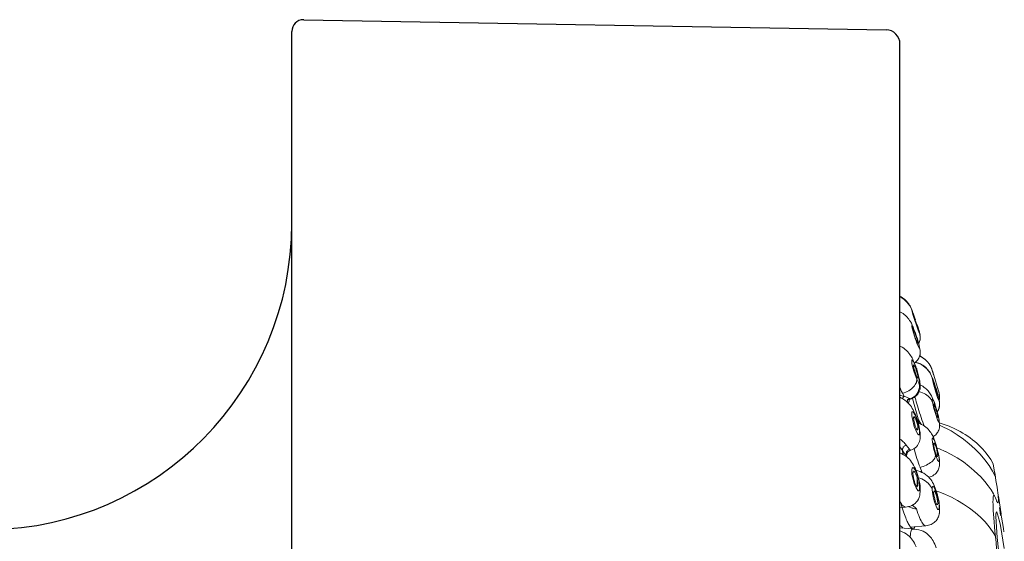
# Model space of a CAD drawing. Units: inches. Extents: x -0.6 to 4, y -0.3 to 11.4.
# Drawn here: x 1.8 to 3.9, y 10.3 to 11.4 of the extents above; entities that cross this region are included whole.
import ezdxf

# ---------------------------------------------------------------- set-up
doc = ezdxf.new("R2010")
doc.units = ezdxf.units.IN
doc.header["$MEASUREMENT"] = 0

msp = doc.modelspace()

# ---------------------------------------------------------------- linework, layer by layer
for points in [[(2.4284, 11.4375), (3.6626, 11.416)], [(2.403, 7.8212), (2.403, 11.4125)], [(3.6921, 7.6784), (3.6921, 11.386)]]:
    msp.add_lwpolyline(points)
at = {"lineweight": 5}
for points in [[(3.7152, 10.826), (3.7143, 10.8289), (3.7135, 10.8303), (3.7126, 10.8317), (3.7117, 10.8333), (3.7107, 10.8346), (3.7096, 10.8361), (3.7084, 10.8375), (3.7072, 10.839), (3.7059, 10.8404), (3.7045, 10.8418), (3.703, 10.8432), (3.7015, 10.8446), (3.6998, 10.8459), (3.6981, 10.847), (3.6965, 10.8483), (3.6947, 10.8495), (3.6928, 10.8506), (3.6921, 10.8508)], [(3.7144, 10.8274), (3.7137, 10.8288), (3.7128, 10.8303), (3.7118, 10.8319), (3.7107, 10.8335), (3.7095, 10.835), (3.7082, 10.8367), (3.7054, 10.8398), (3.7039, 10.8413), (3.7023, 10.8426), (3.7007, 10.844), (3.6989, 10.8455), (3.6971, 10.8468), (3.6952, 10.8479), (3.6932, 10.8492), (3.6921, 10.8498)], [(3.72, 10.7854), (3.719, 10.7875), (3.7181, 10.7895), (3.7172, 10.7915), (3.7163, 10.7934), (3.7152, 10.7955), (3.7141, 10.7974), (3.7126, 10.7997), (3.7112, 10.8019), (3.7095, 10.8039), (3.7077, 10.8061), (3.7056, 10.8082), (3.7035, 10.8102), (3.7013, 10.8121), (3.6987, 10.8139), (3.6961, 10.8158), (3.6932, 10.8174), (3.6921, 10.818)], [(3.7159, 10.8246), (3.7149, 10.8276)], [(3.7163, 10.8235), (3.7154, 10.8264)], [(3.7179, 10.8196), (3.7172, 10.8222), (3.7164, 10.8244), (3.7159, 10.8253)], [(3.7176, 10.8206), (3.7171, 10.8216), (3.7167, 10.8225), (3.7163, 10.8235)], [(3.7232, 10.8054), (3.7171, 10.821)], [(3.7178, 10.8179), (3.72, 10.8103)], [(3.719, 10.8177), (3.7186, 10.8189), (3.7181, 10.82)], [(3.72, 10.8149), (3.719, 10.8177)], [(3.7197, 10.8134), (3.7266, 10.7946)], [(3.721, 10.8084), (3.7197, 10.8134)], [(3.7237, 10.8046), (3.72, 10.8149)], [(3.72, 10.8103), (3.7246, 10.7974)], [(3.7217, 10.8054), (3.7254, 10.7942)], [(3.7251, 10.8008), (3.7237, 10.8046)], [(3.7265, 10.7915), (3.7246, 10.7974)], [(3.7265, 10.7915), (3.7286, 10.7852)], [(3.7299, 10.7863), (3.7266, 10.7946)], [(3.7286, 10.7861), (3.7273, 10.7897)], [(3.7174, 10.7858), (3.7174, 10.789)], [(3.7205, 10.7734), (3.7174, 10.7858)], [(3.7178, 10.7887), (3.7225, 10.7783)], [(3.7199, 10.7815), (3.7197, 10.7808)], [(3.7197, 10.7808), (3.7216, 10.7727)], [(3.7239, 10.773), (3.7199, 10.7815)], [(3.7218, 10.7806), (3.72, 10.7854)], [(3.7251, 10.7591), (3.7205, 10.7734)], [(3.7216, 10.7727), (3.7232, 10.7669)], [(3.7247, 10.7728), (3.7218, 10.7806)], [(3.7279, 10.7614), (3.7239, 10.773)], [(3.7244, 10.7734), (3.7292, 10.7593)], [(3.7266, 10.7676), (3.7247, 10.7728)], [(3.7286, 10.7887), (3.7303, 10.7826)], [(3.7286, 10.7852), (3.7292, 10.7834)], [(3.7303, 10.7823), (3.729, 10.7855)], [(3.7292, 10.7834), (3.7301, 10.781)], [(3.7314, 10.7816), (3.7299, 10.7863)], [(3.7301, 10.781), (3.7308, 10.7789)], [(3.7308, 10.7789), (3.7336, 10.772)], [(3.7316, 10.7805), (3.7309, 10.7824)], [(3.7326, 10.7771), (3.7313, 10.7809)], [(3.7331, 10.775), (3.7322, 10.7785)], [(3.7332, 10.7755), (3.7326, 10.7771)], [(3.7338, 10.7726), (3.7331, 10.775)], [(3.7351, 10.7641), (3.7332, 10.7755)], [(3.7338, 10.7719), (3.7335, 10.7737)], [(3.734, 10.7718), (3.7338, 10.7727)], [(3.7338, 10.7719), (3.7346, 10.7692)], [(3.7346, 10.7689), (3.7344, 10.77), (3.734, 10.7718)], [(3.7232, 10.7669), (3.7259, 10.7588)], [(3.7261, 10.7562), (3.7251, 10.7591)], [(3.7259, 10.7588), (3.7279, 10.7536)], [(3.7271, 10.7536), (3.7261, 10.7562)], [(3.7282, 10.7626), (3.7266, 10.7676)], [(3.728, 10.7511), (3.7271, 10.7536)], [(3.7286, 10.7593), (3.7279, 10.7614)], [(3.7279, 10.7536), (3.7286, 10.7521)], [(3.7306, 10.745), (3.728, 10.7511)], [(3.729, 10.7602), (3.7282, 10.7626)], [(3.7286, 10.7529), (3.7286, 10.7593)], [(3.729, 10.7573), (3.7286, 10.7585)], [(3.7286, 10.7529), (3.7301, 10.7503)], [(3.7297, 10.7579), (3.729, 10.7602)], [(3.7295, 10.755), (3.729, 10.7573)], [(3.7292, 10.7593), (3.7308, 10.754)], [(3.7303, 10.7508), (3.7295, 10.755)], [(3.731, 10.7533), (3.7305, 10.7555)], [(3.7308, 10.754), (3.7322, 10.7492)], [(3.7331, 10.7536), (3.732, 10.7511), (3.7318, 10.7508)], [(3.7318, 10.7508), (3.7327, 10.7525)], [(3.7322, 10.7492), (3.7326, 10.7472)], [(3.7331, 10.7455), (3.7322, 10.7492)], [(3.7327, 10.7525), (3.7344, 10.7571)], [(3.7349, 10.7665), (3.7351, 10.7637), (3.735, 10.761), (3.7346, 10.7585), (3.734, 10.7561)], [(3.7344, 10.7571), (3.7347, 10.7588), (3.7351, 10.762), (3.7351, 10.7649), (3.735, 10.7665), (3.7348, 10.7677)], [(3.7231, 10.7085), (3.7218, 10.7115), (3.7204, 10.7144), (3.7192, 10.7172), (3.7177, 10.7199), (3.7163, 10.7225), (3.7147, 10.725), (3.7129, 10.7276), (3.711, 10.7303), (3.7087, 10.7329), (3.7061, 10.7355), (3.7034, 10.7382), (3.7001, 10.7405), (3.6967, 10.7427), (3.6928, 10.7448), (3.6921, 10.7451)], [(3.7247, 10.7111), (3.7256, 10.7117), (3.7275, 10.7135), (3.7292, 10.7154), (3.7307, 10.7175), (3.732, 10.7197), (3.733, 10.7219), (3.7338, 10.724), (3.7344, 10.7262), (3.7348, 10.7283), (3.735, 10.7301), (3.7351, 10.7319), (3.7351, 10.7336), (3.735, 10.7353), (3.735, 10.7354)], [(3.7333, 10.74), (3.7306, 10.745)], [(3.7326, 10.7472), (3.7338, 10.7414)], [(3.735, 10.7354), (3.7331, 10.7455)], [(3.7338, 10.7414), (3.7335, 10.7398)], [(3.7338, 10.7414), (3.735, 10.7354)], [(3.7349, 10.7235), (3.7351, 10.7272)], [(3.7351, 10.7272), (3.735, 10.7299)], [(3.717, 10.7133), (3.7171, 10.7143), (3.7172, 10.7151), (3.7176, 10.7155), (3.7179, 10.7157), (3.7184, 10.7154), (3.719, 10.7147), (3.7197, 10.7139), (3.7205, 10.7124), (3.7214, 10.7108), (3.7223, 10.7089), (3.7233, 10.7065)], [(3.7174, 10.7094), (3.717, 10.7133)], [(3.7176, 10.7078), (3.7174, 10.7094)], [(3.7202, 10.6968), (3.7176, 10.7078)], [(3.7226, 10.7096), (3.7247, 10.7111)], [(3.7244, 10.7051), (3.7231, 10.7085)], [(3.7233, 10.7065), (3.7244, 10.7042)], [(3.7239, 10.7104), (3.7257, 10.7101)], [(3.7294, 10.7097), (3.7247, 10.7111)], [(3.7257, 10.7101), (3.7301, 10.7087), (3.7342, 10.7071), (3.7383, 10.705), (3.7421, 10.7025), (3.7457, 10.6997), (3.7491, 10.6965), (3.7521, 10.6931), (3.7547, 10.6896), (3.7571, 10.6857), (3.759, 10.6816), (3.7605, 10.6775)], [(3.7571, 10.6865), (3.7559, 10.6886), (3.7545, 10.6908), (3.7529, 10.6929), (3.7512, 10.695), (3.7493, 10.697), (3.7474, 10.699), (3.7453, 10.7008), (3.7431, 10.7026), (3.7407, 10.7044), (3.738, 10.706), (3.7353, 10.7073), (3.7324, 10.7087), (3.7294, 10.7097)], [(3.7591, 10.6976), (3.7589, 10.6982), (3.7587, 10.6987), (3.7584, 10.6993), (3.7582, 10.6997), (3.7579, 10.7004), (3.7576, 10.7008), (3.7575, 10.7016), (3.7571, 10.702), (3.7565, 10.7031), (3.7561, 10.7036), (3.7558, 10.7042), (3.7555, 10.7049), (3.7551, 10.7054), (3.7547, 10.706), (3.7544, 10.7065), (3.754, 10.7071), (3.7536, 10.7076), (3.7532, 10.7082), (3.7528, 10.7087), (3.7523, 10.7093), (3.7519, 10.7099), (3.7516, 10.7104), (3.751, 10.7109), (3.7505, 10.7115), (3.7501, 10.7119), (3.7496, 10.7124), (3.7491, 10.713), (3.7486, 10.7136), (3.7481, 10.714), (3.7475, 10.7147), (3.747, 10.7151), (3.7464, 10.7157), (3.7459, 10.7161), (3.7453, 10.7166), (3.7447, 10.7172), (3.7441, 10.7175), (3.7435, 10.7181), (3.7429, 10.7185), (3.7423, 10.719), (3.7416, 10.7194), (3.741, 10.72), (3.7403, 10.7204), (3.7396, 10.7208), (3.7389, 10.7212), (3.7382, 10.7217), (3.7375, 10.7221), (3.7368, 10.7225), (3.7361, 10.7229), (3.7354, 10.7233), (3.7346, 10.7236), (3.7339, 10.724), (3.7338, 10.724)], [(3.7216, 10.6917), (3.7202, 10.6968)], [(3.7206, 10.7044), (3.7211, 10.7053)], [(3.7206, 10.7039), (3.7206, 10.7044)], [(3.7211, 10.6997), (3.7206, 10.7039)], [(3.7211, 10.7053), (3.7241, 10.7007)], [(3.7216, 10.6981), (3.7211, 10.6997)], [(3.7261, 10.6832), (3.7216, 10.6981)], [(3.7241, 10.6841), (3.7216, 10.6917)], [(3.7241, 10.7007), (3.7254, 10.6974)], [(3.7244, 10.7051), (3.7265, 10.6987)], [(3.7244, 10.7042), (3.7254, 10.7016)], [(3.7254, 10.6974), (3.7267, 10.6936)], [(3.7257, 10.7016), (3.7274, 10.6959)], [(3.7267, 10.6936), (3.7286, 10.6878)], [(3.7275, 10.6965), (3.7272, 10.6972)], [(3.7274, 10.6957), (3.7275, 10.6965)], [(3.7283, 10.6929), (3.7275, 10.6965)], [(3.7301, 10.6879), (3.7277, 10.6959)], [(3.7283, 10.6929), (3.7301, 10.6877)], [(3.7286, 10.6878), (3.729, 10.6858), (3.7294, 10.6841), (3.7297, 10.6825), (3.7301, 10.681), (3.7302, 10.6798), (3.7303, 10.6786), (3.7303, 10.6778), (3.7302, 10.6772), (3.7301, 10.6768), (3.7298, 10.6767)], [(3.731, 10.6849), (3.7301, 10.6879)], [(3.7635, 10.6712), (3.7571, 10.6865)], [(3.7595, 10.6967), (3.7591, 10.6976)], [(3.7607, 10.6931), (3.7595, 10.6967)], [(3.7605, 10.6939), (3.7615, 10.6904)], [(3.7633, 10.6845), (3.7607, 10.6931)], [(3.7615, 10.6904), (3.7751, 10.645)], [(3.7277, 10.6728), (3.7274, 10.6704), (3.7268, 10.668), (3.7259, 10.6657), (3.7246, 10.6633), (3.723, 10.661), (3.7211, 10.6586), (3.7189, 10.6566), (3.7165, 10.6545), (3.7137, 10.6524), (3.7107, 10.6504), (3.7077, 10.6488), (3.7042, 10.6474), (3.7009, 10.6462), (3.6975, 10.6453)], [(3.7276, 10.6751), (3.7241, 10.6841)], [(3.7279, 10.679), (3.7261, 10.6832)], [(3.7323, 10.6667), (3.7276, 10.6751)], [(3.7276, 10.675), (3.7277, 10.6728)], [(3.7298, 10.6767), (3.7279, 10.679)], [(3.7307, 10.685), (3.7338, 10.6686)], [(3.7331, 10.6765), (3.731, 10.6849)], [(3.7338, 10.6686), (3.7338, 10.6681), (3.7338, 10.6675), (3.7336, 10.667), (3.7336, 10.6668), (3.7333, 10.6665), (3.7331, 10.6664), (3.7329, 10.6664), (3.7326, 10.6665), (3.7323, 10.6667)], [(3.7323, 10.6667), (3.7329, 10.6643), (3.7332, 10.662), (3.7333, 10.6596), (3.7332, 10.6572), (3.7329, 10.655), (3.7324, 10.6528)], [(3.7341, 10.6716), (3.7331, 10.6765)], [(3.7351, 10.661), (3.7341, 10.6716)], [(3.7605, 10.6775), (3.7605, 10.6778), (3.7606, 10.6778), (3.7608, 10.6776), (3.7611, 10.6772), (3.7614, 10.6765), (3.7618, 10.6756), (3.7623, 10.6743), (3.7628, 10.6729), (3.7633, 10.6714), (3.764, 10.6695)], [(3.7605, 10.6775), (3.7633, 10.6646)], [(3.7633, 10.6646), (3.764, 10.6622)], [(3.7635, 10.6712), (3.7647, 10.6675), (3.7654, 10.6653)], [(3.764, 10.6651), (3.7636, 10.6674)], [(3.764, 10.6672), (3.7637, 10.6665)], [(3.7642, 10.6668), (3.764, 10.6672)], [(3.7655, 10.659), (3.764, 10.6651)], [(3.7678, 10.6561), (3.7642, 10.6668)], [(3.767, 10.6604), (3.7643, 10.6689)], [(3.6921, 10.6577), (3.6957, 10.6491)], [(3.6957, 10.6491), (3.6975, 10.6453)], [(3.6975, 10.6453), (3.7011, 10.6387)], [(3.7324, 10.6528), (3.7317, 10.6506), (3.7308, 10.6485), (3.7298, 10.6464), (3.7286, 10.6444), (3.7271, 10.6424), (3.7256, 10.6406), (3.7237, 10.6389), (3.7218, 10.6373)], [(3.722, 10.6362), (3.7246, 10.6381), (3.7268, 10.64), (3.729, 10.6424), (3.7306, 10.6447), (3.732, 10.6472), (3.7331, 10.6498), (3.7339, 10.6522), (3.7346, 10.6547), (3.7349, 10.6569), (3.7351, 10.6592), (3.7351, 10.6611)], [(3.7324, 10.6481), (3.7332, 10.648), (3.7366, 10.647), (3.74, 10.6459), (3.7432, 10.6445), (3.7462, 10.643), (3.7491, 10.6411), (3.7517, 10.639), (3.7541, 10.637), (3.7562, 10.6346), (3.7582, 10.632), (3.7597, 10.6293), (3.761, 10.6266)], [(3.7607, 10.6359), (3.7598, 10.638), (3.7588, 10.6399), (3.7577, 10.642), (3.7564, 10.644), (3.755, 10.646), (3.7535, 10.6481), (3.7516, 10.6501), (3.7497, 10.6522), (3.7476, 10.6544), (3.7453, 10.6561), (3.7429, 10.658), (3.7403, 10.6598), (3.7376, 10.6612), (3.7351, 10.6625)], [(3.764, 10.6622), (3.7654, 10.6572)], [(3.7654, 10.6572), (3.7683, 10.6474)], [(3.7721, 10.6389), (3.7655, 10.659)], [(3.7661, 10.663), (3.7669, 10.6607)], [(3.7679, 10.6575), (3.767, 10.6604)], [(3.7722, 10.639), (3.7678, 10.6561)], [(3.7706, 10.6481), (3.7679, 10.6575)], [(3.7683, 10.6474), (3.7719, 10.6362)], [(3.7723, 10.642), (3.7706, 10.6481)], [(3.7708, 10.647), (3.7735, 10.6373)], [(3.7719, 10.6558), (3.7722, 10.6547)], [(3.7751, 10.6446), (3.7749, 10.6455)], [(3.7762, 10.6373), (3.775, 10.6455)], [(3.7757, 10.642), (3.7751, 10.6447)], [(3.6921, 10.641), (3.7011, 10.6384)], [(3.6953, 10.6347), (3.6921, 10.6367)], [(3.7247, 10.5994), (3.7231, 10.6031), (3.7216, 10.6066), (3.7199, 10.6098), (3.7182, 10.6129), (3.7163, 10.6159), (3.7143, 10.619), (3.7118, 10.622), (3.709, 10.6247), (3.7059, 10.6277), (3.7023, 10.6305), (3.6983, 10.6331), (3.694, 10.6355), (3.6921, 10.6362)], [(3.7011, 10.6384), (3.7006, 10.6381), (3.7001, 10.6377), (3.6996, 10.6373), (3.6992, 10.6367), (3.6987, 10.6362), (3.6983, 10.6355), (3.6981, 10.6349), (3.6977, 10.6342), (3.6974, 10.6335)], [(3.7011, 10.6387), (3.7121, 10.6336)], [(3.7086, 10.6259), (3.7037, 10.6293)], [(3.7078, 10.6264), (3.7077, 10.6271), (3.7077, 10.6285), (3.7078, 10.6293), (3.7081, 10.6302), (3.7084, 10.6309), (3.7089, 10.6316), (3.7095, 10.6321), (3.71, 10.6326), (3.7106, 10.6329), (3.7113, 10.6333), (3.7121, 10.6336)], [(3.7077, 10.6264), (3.7079, 10.6259)], [(3.7115, 10.6284), (3.7113, 10.6273), (3.711, 10.6264), (3.7104, 10.6259), (3.7099, 10.6255), (3.7093, 10.6255), (3.7086, 10.6259)], [(3.7112, 10.6305), (3.7127, 10.6322)], [(3.7115, 10.6321), (3.7117, 10.6316)], [(3.7117, 10.6313), (3.7115, 10.6284)], [(3.7121, 10.6336), (3.7128, 10.6331)], [(3.7139, 10.6333), (3.7129, 10.6329)], [(3.7129, 10.6329), (3.7141, 10.6328)], [(3.7131, 10.6324), (3.7141, 10.6328)], [(3.7218, 10.6373), (3.7139, 10.6333)], [(3.7141, 10.6328), (3.7164, 10.6335)], [(3.7164, 10.6335), (3.722, 10.6362)], [(3.7187, 10.634), (3.7186, 10.6343)], [(3.7306, 10.5908), (3.7187, 10.634)], [(3.7239, 10.6376), (3.7244, 10.6353), (3.7256, 10.6311), (3.7266, 10.6269), (3.7278, 10.6226), (3.7291, 10.6181), (3.7305, 10.6135), (3.732, 10.6085), (3.7336, 10.6034), (3.7353, 10.5984), (3.7369, 10.5934), (3.7386, 10.5884), (3.7403, 10.5838), (3.7419, 10.5793), (3.7432, 10.576)], [(3.761, 10.6266), (3.7607, 10.6282), (3.7606, 10.6295), (3.7605, 10.6306), (3.7605, 10.6316), (3.7606, 10.6321), (3.7608, 10.6324), (3.7611, 10.6324), (3.7615, 10.632), (3.762, 10.6313), (3.7626, 10.6303), (3.7632, 10.6289), (3.7639, 10.6273)], [(3.765, 10.6252), (3.7607, 10.6359)], [(3.764, 10.6129), (3.761, 10.6266)], [(3.7647, 10.6253), (3.7655, 10.6231), (3.7664, 10.6206)], [(3.7675, 10.6177), (3.765, 10.6252)], [(3.7719, 10.6362), (3.7749, 10.6286)], [(3.7737, 10.6365), (3.7731, 10.6392)], [(3.7735, 10.6373), (3.7749, 10.6309)], [(3.7742, 10.6341), (3.7737, 10.6365)], [(3.7748, 10.632), (3.7742, 10.6341)], [(3.7756, 10.6281), (3.7748, 10.632)], [(3.7749, 10.6309), (3.7756, 10.6284)], [(3.7749, 10.6309), (3.7751, 10.6291)], [(3.7749, 10.6286), (3.7756, 10.6256)], [(3.7751, 10.6302), (3.7762, 10.6362)], [(3.7751, 10.6291), (3.7759, 10.6259)], [(3.7753, 10.6299), (3.7755, 10.6306)], [(3.7755, 10.6306), (3.7759, 10.6326)], [(3.7757, 10.6273), (3.7756, 10.6284)], [(3.7756, 10.6256), (3.7757, 10.6191)], [(3.7762, 10.6362), (3.7757, 10.642)], [(3.7759, 10.6261), (3.7757, 10.6273)], [(3.7759, 10.6326), (3.7762, 10.6355)], [(3.7762, 10.6213), (3.7759, 10.6261)], [(3.7759, 10.6259), (3.7762, 10.6227)], [(3.7762, 10.6355), (3.7762, 10.6373)], [(3.7762, 10.6227), (3.7762, 10.622)], [(3.7171, 10.5991), (3.7172, 10.6039)], [(3.7172, 10.6039), (3.7176, 10.6049), (3.7179, 10.6055), (3.7184, 10.6059), (3.719, 10.6058), (3.7198, 10.6053), (3.7206, 10.6045), (3.7216, 10.6034), (3.7224, 10.6017), (3.7234, 10.5998), (3.7246, 10.5978), (3.7256, 10.5952)], [(3.7636, 10.6216), (3.7636, 10.6221), (3.7637, 10.6223), (3.7639, 10.6224), (3.7641, 10.6223), (3.7644, 10.6219), (3.7648, 10.6211), (3.7652, 10.6202), (3.7657, 10.6191), (3.7662, 10.6179), (3.7668, 10.6163), (3.7673, 10.6146), (3.7679, 10.6128), (3.7691, 10.609), (3.7696, 10.607), (3.7701, 10.605), (3.7706, 10.6034), (3.771, 10.6016), (3.7714, 10.5999), (3.7717, 10.5984), (3.7719, 10.597), (3.7721, 10.5959), (3.7722, 10.595), (3.7722, 10.5942)], [(3.7648, 10.6142), (3.7636, 10.6216)], [(3.7671, 10.6021), (3.764, 10.6129)], [(3.772, 10.5934), (3.7719, 10.5934), (3.7717, 10.5935), (3.7714, 10.5941), (3.771, 10.5946), (3.7706, 10.5955), (3.7701, 10.5967), (3.7696, 10.598), (3.769, 10.5995), (3.7685, 10.6013), (3.7679, 10.603), (3.7673, 10.6048), (3.7667, 10.6068), (3.7657, 10.6106), (3.7652, 10.6124), (3.7648, 10.6142)], [(3.7717, 10.5885), (3.7671, 10.6021)], [(3.7673, 10.618), (3.7682, 10.6152)], [(3.7691, 10.6126), (3.7675, 10.6177)], [(3.7691, 10.6126), (3.7722, 10.6008)], [(3.7745, 10.6127), (3.771, 10.6059)], [(3.7711, 10.6055), (3.7715, 10.6061), (3.7727, 10.608), (3.7737, 10.6099), (3.7745, 10.6119), (3.7751, 10.6138), (3.7757, 10.6159), (3.776, 10.6177), (3.7762, 10.6195), (3.7762, 10.6213)], [(3.7713, 10.6048), (3.7751, 10.6128)], [(3.773, 10.5984), (3.7717, 10.6027)], [(3.7757, 10.6191), (3.7745, 10.6127)], [(3.7751, 10.6129), (3.7762, 10.6198)], [(3.7762, 10.6198), (3.7762, 10.622)], [(3.7174, 10.597), (3.7171, 10.5991)], [(3.7199, 10.5837), (3.7174, 10.597)], [(3.7207, 10.5807), (3.7199, 10.5837)], [(3.7206, 10.5928), (3.721, 10.5952)], [(3.7213, 10.5879), (3.7206, 10.5928)], [(3.7233, 10.5788), (3.7213, 10.5879)], [(3.7216, 10.5956), (3.7244, 10.5921)], [(3.7244, 10.5921), (3.7257, 10.5894)], [(3.7262, 10.5955), (3.7247, 10.5994)], [(3.7257, 10.5948), (3.7305, 10.581)], [(3.7257, 10.5894), (3.729, 10.5788)], [(3.7292, 10.5867), (3.7262, 10.5955)], [(3.7305, 10.5822), (3.7292, 10.5867)], [(3.7294, 10.586), (3.7295, 10.5866), (3.7298, 10.5873), (3.7301, 10.588), (3.7305, 10.5884), (3.7307, 10.5887), (3.7312, 10.5888)], [(3.7318, 10.5773), (3.7305, 10.5822)], [(3.766, 10.544), (3.7648, 10.5467), (3.7639, 10.5495), (3.7627, 10.5521), (3.7615, 10.5544), (3.7602, 10.5569), (3.7589, 10.5592), (3.7575, 10.5616), (3.7557, 10.564), (3.7539, 10.5662), (3.7518, 10.5687), (3.7495, 10.5709), (3.7469, 10.5731), (3.7441, 10.5754), (3.741, 10.5773), (3.7377, 10.5791), (3.7341, 10.5807), (3.7305, 10.5819)], [(3.7305, 10.581), (3.7318, 10.575)], [(3.7312, 10.5888), (3.7306, 10.5908)], [(3.7312, 10.5887), (3.7364, 10.5802)], [(3.7318, 10.5815), (3.7312, 10.5887)], [(3.7735, 10.5848), (3.7717, 10.5885)], [(3.7722, 10.5942), (3.772, 10.5934)], [(3.7722, 10.6008), (3.7749, 10.588)], [(3.7735, 10.5962), (3.773, 10.5984)], [(3.7739, 10.5941), (3.7735, 10.5962)], [(3.7751, 10.5856), (3.7751, 10.5848), (3.7751, 10.5841), (3.7751, 10.5837), (3.7749, 10.5834), (3.7747, 10.5834), (3.7744, 10.5836), (3.774, 10.5841), (3.7735, 10.5848)], [(3.7742, 10.5923), (3.7739, 10.5941)], [(3.7762, 10.5805), (3.7742, 10.5923)], [(3.7749, 10.588), (3.7751, 10.5856)], [(3.7762, 10.5805), (3.7751, 10.5858)], [(3.8357, 10.5537), (3.8306, 10.5573), (3.8252, 10.5605), (3.8197, 10.5637), (3.8141, 10.5669), (3.8084, 10.5698), (3.7964, 10.575), (3.7902, 10.5775), (3.7839, 10.5798), (3.7776, 10.5817), (3.776, 10.5823)], [(3.7225, 10.5748), (3.7207, 10.5807)], [(3.7256, 10.5667), (3.7225, 10.5748)], [(3.7244, 10.5754), (3.7233, 10.5788)], [(3.7294, 10.5669), (3.7293, 10.5669), (3.729, 10.5671), (3.7286, 10.5674), (3.728, 10.5681), (3.7275, 10.5687), (3.7269, 10.5697), (3.7263, 10.5709), (3.7257, 10.5723), (3.7251, 10.5737), (3.7244, 10.5754)], [(3.7294, 10.5591), (3.7256, 10.5667)], [(3.729, 10.5788), (3.7297, 10.5754)], [(3.7338, 10.56), (3.7336, 10.5587), (3.7333, 10.5577), (3.7329, 10.557), (3.7324, 10.5566), (3.7318, 10.5568), (3.7311, 10.5573), (3.7303, 10.558), (3.7294, 10.5591)], [(3.7297, 10.5754), (3.7303, 10.5698)], [(3.7303, 10.5698), (3.7299, 10.5674)], [(3.7329, 10.5728), (3.7318, 10.5773)], [(3.7318, 10.575), (3.7324, 10.5723)], [(3.7324, 10.5723), (3.7333, 10.5672)], [(3.7338, 10.5684), (3.7329, 10.5728)], [(3.7333, 10.5672), (3.7338, 10.5627)], [(3.7344, 10.5638), (3.7338, 10.5684)], [(3.7338, 10.5627), (3.7338, 10.5605)], [(3.7338, 10.5605), (3.7338, 10.56)], [(3.7338, 10.56), (3.7349, 10.5552)], [(3.7347, 10.5616), (3.7344, 10.564)], [(3.7349, 10.559), (3.7347, 10.5616)], [(3.7364, 10.5802), (3.7369, 10.5795)], [(3.7623, 10.5527), (3.764, 10.5537), (3.766, 10.5554), (3.7679, 10.557), (3.7695, 10.5589), (3.771, 10.5608), (3.7723, 10.5627), (3.7734, 10.5648), (3.7742, 10.5669), (3.7751, 10.5691), (3.7756, 10.5714), (3.776, 10.5734), (3.7762, 10.5755), (3.7762, 10.5773), (3.7762, 10.5791), (3.7762, 10.5804)], [(3.7762, 10.5773), (3.8009, 10.565)], [(3.8009, 10.565), (3.8136, 10.557), (3.8265, 10.548), (3.839, 10.538), (3.851, 10.5272), (3.8621, 10.5156)], [(3.6921, 10.5476), (3.6945, 10.5459), (3.6968, 10.5441), (3.6988, 10.5422), (3.7007, 10.5404), (3.7024, 10.5387), (3.7038, 10.5369), (3.7051, 10.5352)], [(3.7154, 10.5242), (3.7186, 10.5256), (3.7216, 10.5272), (3.7244, 10.5291), (3.7269, 10.5315), (3.7291, 10.5342), (3.7309, 10.5369), (3.7323, 10.5397), (3.7335, 10.5426), (3.7342, 10.5456), (3.7347, 10.5482), (3.735, 10.5507), (3.7351, 10.5518)], [(3.7351, 10.5516), (3.7349, 10.559)], [(3.7349, 10.5552), (3.7351, 10.5518)], [(3.7605, 10.5471), (3.7606, 10.5482)], [(3.7608, 10.5416), (3.7605, 10.5471)], [(3.7606, 10.5482), (3.7608, 10.5491), (3.7611, 10.5496), (3.7616, 10.5497), (3.7621, 10.5495), (3.7627, 10.5488)], [(3.764, 10.5257), (3.7608, 10.5416)], [(3.7627, 10.5488), (3.7641, 10.5466)], [(3.7636, 10.538), (3.7639, 10.5392)], [(3.7639, 10.5394), (3.7642, 10.5396), (3.7645, 10.5394), (3.7648, 10.5391), (3.7653, 10.5386), (3.7658, 10.5376), (3.7663, 10.5367), (3.7668, 10.5355)], [(3.7641, 10.5466), (3.7658, 10.543)], [(3.7658, 10.543), (3.7685, 10.5355)], [(3.767, 10.5412), (3.766, 10.544)], [(3.7698, 10.5326), (3.767, 10.5412)], [(3.8749, 10.5178), (3.8713, 10.522), (3.8676, 10.5264), (3.8635, 10.5305), (3.8593, 10.5347), (3.8549, 10.5389), (3.8505, 10.5426), (3.8457, 10.5465), (3.8409, 10.5503), (3.8357, 10.5537)], [(3.6973, 10.5237), (3.6921, 10.5311)], [(3.7248, 10.4848), (3.723, 10.4885), (3.7208, 10.4924), (3.7188, 10.496), (3.7167, 10.4991), (3.7146, 10.5021), (3.7122, 10.5049), (3.7096, 10.5075), (3.7067, 10.5101), (3.7035, 10.5125), (3.6999, 10.5147), (3.6961, 10.5167), (3.6921, 10.5184)], [(3.6973, 10.5237), (3.6973, 10.5249), (3.6974, 10.526), (3.6976, 10.527), (3.6981, 10.5282), (3.6986, 10.5293), (3.6992, 10.5304), (3.6999, 10.5314), (3.7008, 10.5324), (3.7018, 10.5332), (3.7028, 10.5339), (3.7039, 10.5345), (3.7051, 10.5352)], [(3.7019, 10.5167), (3.6973, 10.5237)], [(3.6973, 10.5237), (3.6985, 10.5156)], [(3.7056, 10.5193), (3.7048, 10.5142)], [(3.7051, 10.5352), (3.7121, 10.5261)], [(3.7121, 10.5261), (3.7108, 10.5256), (3.7097, 10.5249), (3.7087, 10.5239), (3.7077, 10.5229), (3.7068, 10.5217), (3.7061, 10.5205), (3.7056, 10.5193)], [(3.7064, 10.5173), (3.7089, 10.5209)], [(3.7089, 10.5209), (3.7098, 10.5218)], [(3.7098, 10.5218), (3.7127, 10.5233)], [(3.7121, 10.5261), (3.7127, 10.5256), (3.7132, 10.525), (3.7135, 10.5246), (3.7137, 10.5242), (3.7135, 10.5237), (3.7132, 10.5235), (3.7127, 10.5233)], [(3.7127, 10.5233), (3.7154, 10.5242)], [(3.7222, 10.5271), (3.725, 10.5167), (3.7266, 10.5117), (3.7281, 10.5066), (3.7297, 10.5017), (3.7313, 10.4969), (3.7329, 10.4924), (3.7346, 10.4881)], [(3.7636, 10.5375), (3.7636, 10.538)], [(3.7639, 10.5336), (3.7636, 10.5372)], [(3.7648, 10.5284), (3.7639, 10.5336)], [(3.7657, 10.5194), (3.764, 10.5257)], [(3.7653, 10.5266), (3.7648, 10.5284)], [(3.7668, 10.5209), (3.7653, 10.5266)], [(3.7677, 10.5131), (3.7657, 10.5194)], [(3.7668, 10.5355), (3.7685, 10.5308)], [(3.7679, 10.5176), (3.7668, 10.5209)], [(3.7685, 10.5355), (3.7712, 10.5264)], [(3.7685, 10.5308), (3.7701, 10.5251)], [(3.7713, 10.5271), (3.7698, 10.5326)], [(3.7701, 10.5251), (3.7713, 10.5198)], [(3.7708, 10.5289), (3.7762, 10.527)], [(3.7712, 10.5264), (3.7727, 10.5201)], [(3.772, 10.5243), (3.7713, 10.5271)], [(3.7713, 10.5198), (3.7722, 10.5126)], [(3.7733, 10.5189), (3.7727, 10.5217)], [(3.7739, 10.5162), (3.7727, 10.5201)], [(3.7762, 10.527), (3.788, 10.5218)], [(3.7884, 10.5217), (3.8008, 10.5153), (3.8136, 10.5078), (3.8265, 10.4993), (3.839, 10.4897), (3.8488, 10.4814)], [(3.7028, 10.5156), (3.7019, 10.5167)], [(3.705, 10.5129), (3.7028, 10.5156)], [(3.7048, 10.5142), (3.705, 10.5129)], [(3.7061, 10.5109), (3.705, 10.5129)], [(3.7055, 10.5109), (3.705, 10.5129)], [(3.7061, 10.5109), (3.7064, 10.5173)], [(3.766, 10.5074), (3.7648, 10.5054), (3.7633, 10.5036), (3.7615, 10.5017), (3.7593, 10.4999), (3.757, 10.4979), (3.7543, 10.4961), (3.7515, 10.4944), (3.7483, 10.4928), (3.745, 10.4912), (3.7416, 10.49), (3.7381, 10.4887), (3.7346, 10.4878)], [(3.7677, 10.5131), (3.766, 10.5074)], [(3.7685, 10.5109), (3.7677, 10.5131)], [(3.7716, 10.5107), (3.7713, 10.5109), (3.7708, 10.5111), (3.7705, 10.5117), (3.7701, 10.5123), (3.7696, 10.5135), (3.7691, 10.5146), (3.7685, 10.516), (3.7679, 10.5176)], [(3.7751, 10.5028), (3.775, 10.5019), (3.7749, 10.5012), (3.7746, 10.5008), (3.7742, 10.5006), (3.774, 10.5006), (3.7735, 10.5008), (3.7731, 10.5012), (3.7725, 10.5021), (3.7719, 10.5031), (3.7713, 10.5042), (3.7706, 10.5056), (3.7699, 10.5071), (3.7692, 10.5089), (3.7685, 10.5109)], [(3.7722, 10.5126), (3.7716, 10.5107)], [(3.7734, 10.5172), (3.7739, 10.5144), (3.7744, 10.512)], [(3.7748, 10.5113), (3.7739, 10.5162)], [(3.7757, 10.5047), (3.7744, 10.512)], [(3.7747, 10.5094), (3.775, 10.5075), (3.7751, 10.5057), (3.7751, 10.5042), (3.7751, 10.5028)], [(3.7762, 10.4946), (3.7757, 10.5047)], [(3.8621, 10.5156), (3.8722, 10.5038), (3.8809, 10.4917)], [(3.8844, 10.5042), (3.8749, 10.5178)], [(3.8894, 10.4951), (3.8844, 10.5042)], [(3.7186, 10.4674), (3.7181, 10.4701), (3.7176, 10.4727), (3.7174, 10.4752), (3.7171, 10.4774), (3.7171, 10.4814), (3.7172, 10.4831)], [(3.7172, 10.4831), (3.7178, 10.4856)], [(3.7178, 10.4856), (3.7182, 10.4864), (3.7187, 10.487), (3.7193, 10.4872), (3.72, 10.4871), (3.7208, 10.4867), (3.7217, 10.486), (3.7225, 10.4848), (3.7235, 10.4835)], [(3.7213, 10.4796), (3.721, 10.4796), (3.7206, 10.4792), (3.7204, 10.4788), (3.72, 10.4781), (3.7198, 10.4771), (3.7197, 10.476), (3.7197, 10.4747)], [(3.7226, 10.479), (3.7213, 10.4796)], [(3.7279, 10.4682), (3.7273, 10.4701), (3.7259, 10.4735), (3.7252, 10.4751), (3.7246, 10.4764), (3.7239, 10.4774), (3.7232, 10.4783), (3.7226, 10.479)], [(3.7235, 10.4835), (3.7254, 10.4799)], [(3.7263, 10.481), (3.7248, 10.4848)], [(3.7254, 10.4799), (3.7292, 10.4703)], [(3.7645, 10.4496), (3.7629, 10.4529), (3.7611, 10.456), (3.7593, 10.459), (3.7572, 10.462), (3.7549, 10.4647), (3.7524, 10.4674), (3.7495, 10.4701), (3.7462, 10.4728), (3.7427, 10.4752), (3.7388, 10.4772), (3.7346, 10.479), (3.7302, 10.4804), (3.7262, 10.4812)], [(3.7278, 10.477), (3.7263, 10.481)], [(3.7292, 10.4725), (3.7278, 10.477)], [(3.7346, 10.4878), (3.7393, 10.477)], [(3.7531, 10.4667), (3.7562, 10.4676), (3.7591, 10.4688), (3.7618, 10.4701), (3.7642, 10.4717), (3.7665, 10.4737), (3.7685, 10.4756), (3.7702, 10.4777), (3.7716, 10.4799), (3.7729, 10.4819), (3.7739, 10.4842), (3.7747, 10.4864), (3.7753, 10.4887), (3.7757, 10.4908), (3.776, 10.4929), (3.7762, 10.4946)], [(3.8488, 10.4814), (3.8495, 10.4807)], [(3.8633, 10.4674), (3.8495, 10.4807)], [(3.8809, 10.4917), (3.8884, 10.4796)], [(3.8884, 10.4796), (3.8944, 10.468)], [(3.8894, 10.4952), (3.8921, 10.4816)], [(3.8921, 10.4816), (3.8936, 10.4729)], [(3.7222, 10.4536), (3.7186, 10.4674)], [(3.7197, 10.4747), (3.7216, 10.4624)], [(3.7216, 10.4624), (3.722, 10.4603), (3.7226, 10.4584), (3.7232, 10.4564), (3.7239, 10.4546), (3.7246, 10.4528), (3.7252, 10.4513), (3.7259, 10.4499), (3.7266, 10.4485), (3.7273, 10.4476), (3.7279, 10.4468)], [(3.7286, 10.4663), (3.7279, 10.4682)], [(3.7286, 10.4462), (3.7286, 10.4663)], [(3.7301, 10.456), (3.7286, 10.4642)], [(3.7306, 10.468), (3.7292, 10.4725)], [(3.7292, 10.4703), (3.7316, 10.462)], [(3.7303, 10.4525), (3.7301, 10.456)], [(3.7329, 10.4584), (3.7306, 10.468)], [(3.7311, 10.4659), (3.7343, 10.4648), (3.7384, 10.4633), (3.7422, 10.4612), (3.7458, 10.4592), (3.7491, 10.4567), (3.7521, 10.4541), (3.7548, 10.4511), (3.7571, 10.4481), (3.759, 10.4451), (3.7605, 10.4419)], [(3.7316, 10.462), (3.7322, 10.4592)], [(3.7322, 10.4592), (3.7326, 10.4564)], [(3.7326, 10.4564), (3.733, 10.4538)], [(3.7339, 10.4536), (3.7329, 10.4584)], [(3.8717, 10.4581), (3.8633, 10.4674)], [(3.8931, 10.4263), (3.8903, 10.4317), (3.8855, 10.4399), (3.8792, 10.4488), (3.8717, 10.4581)], [(3.8936, 10.4729), (3.8955, 10.4599)], [(3.8955, 10.4599), (3.8978, 10.4458)], [(3.7234, 10.4503), (3.7222, 10.4536)], [(3.7241, 10.4484), (3.7234, 10.4503)], [(3.7261, 10.4441), (3.7241, 10.4484)], [(3.7298, 10.4388), (3.7261, 10.4441)], [(3.7279, 10.4468), (3.7286, 10.4462)], [(3.7286, 10.4482), (3.729, 10.4482), (3.7292, 10.4484), (3.7295, 10.4485), (3.7297, 10.4488), (3.7299, 10.4493), (3.7301, 10.45), (3.7302, 10.4507), (3.7303, 10.4516)], [(3.7333, 10.4403), (3.7329, 10.4393), (3.7326, 10.4386), (3.7319, 10.4381), (3.7313, 10.4381), (3.7306, 10.4382), (3.7298, 10.4388)], [(3.7303, 10.4516), (3.7303, 10.4525)], [(3.733, 10.4538), (3.7335, 10.4513)], [(3.7335, 10.4409), (3.7333, 10.4403)], [(3.7335, 10.4513), (3.7338, 10.4469)], [(3.7338, 10.4469), (3.7335, 10.4409)], [(3.7338, 10.4469), (3.7351, 10.4419)], [(3.7346, 10.4484), (3.7339, 10.4536)], [(3.7339, 10.4281), (3.7351, 10.4403)], [(3.7351, 10.4419), (3.7346, 10.4484)], [(3.7351, 10.4403), (3.7351, 10.4419)], [(3.7612, 10.4468), (3.7605, 10.4435)], [(3.7605, 10.4435), (3.7605, 10.4419)], [(3.7605, 10.4419), (3.7612, 10.4335)], [(3.7633, 10.4471), (3.7626, 10.4474), (3.7621, 10.4476), (3.7616, 10.4472), (3.7612, 10.4468)], [(3.7663, 10.4424), (3.7633, 10.4471)], [(3.7635, 10.4342), (3.7644, 10.4377)], [(3.7677, 10.4419), (3.7645, 10.4496)], [(3.7646, 10.4377), (3.7668, 10.435)], [(3.7719, 10.4258), (3.7663, 10.4424)], [(3.7668, 10.435), (3.7702, 10.4253)], [(3.7691, 10.4377), (3.7677, 10.4419)], [(3.7714, 10.4297), (3.7691, 10.4377)], [(3.7692, 10.4372), (3.7765, 10.4349)], [(3.7765, 10.4349), (3.7886, 10.4302)], [(3.8978, 10.4458), (3.8986, 10.4397), (3.8993, 10.4339), (3.8999, 10.4288), (3.9003, 10.4245), (3.9006, 10.4209), (3.9007, 10.4179), (3.9006, 10.4155), (3.9004, 10.414), (3.9, 10.413), (3.8995, 10.4128), (3.8988, 10.4135), (3.8979, 10.4148)], [(3.6921, 10.4153), (3.6933, 10.4131), (3.6952, 10.4104), (3.6971, 10.4079), (3.6989, 10.4061), (3.7007, 10.4046), (3.7022, 10.4038), (3.7037, 10.4037)], [(3.7037, 10.4037), (3.7041, 10.4037), (3.7077, 10.404), (3.711, 10.4046), (3.7144, 10.4057), (3.7176, 10.407), (3.7208, 10.409), (3.724, 10.4113), (3.7267, 10.4141), (3.7291, 10.4171), (3.7311, 10.4203), (3.7326, 10.4237), (3.7336, 10.4268), (3.7339, 10.4281)], [(3.7612, 10.4335), (3.7616, 10.4309)], [(3.7616, 10.4309), (3.7626, 10.4253)], [(3.7626, 10.4253), (3.7647, 10.4169)], [(3.7638, 10.4299), (3.7635, 10.4342)], [(3.7657, 10.4205), (3.7638, 10.4299)], [(3.7647, 10.4169), (3.7671, 10.4092)], [(3.7668, 10.4168), (3.7657, 10.4205)], [(3.7674, 10.4149), (3.7668, 10.4168)], [(3.7713, 10.4082), (3.7711, 10.4082), (3.7706, 10.4085), (3.7702, 10.4091), (3.7696, 10.4099), (3.7685, 10.412), (3.7679, 10.4135), (3.7674, 10.4149)], [(3.7702, 10.4253), (3.772, 10.4162)], [(3.7724, 10.4256), (3.7714, 10.4297)], [(3.774, 10.4162), (3.7719, 10.4258)], [(3.772, 10.4162), (3.7723, 10.4118)], [(3.7742, 10.4177), (3.7724, 10.4256)], [(3.7742, 10.4145), (3.774, 10.4162)], [(3.7749, 10.4137), (3.7742, 10.4177)], [(3.7748, 10.4102), (3.7742, 10.4145)], [(3.7886, 10.4302), (3.8011, 10.4244), (3.814, 10.4177), (3.8269, 10.4099), (3.8393, 10.4013), (3.8512, 10.3922), (3.8625, 10.3823), (3.8724, 10.3722), (3.881, 10.3619), (3.8884, 10.3518)], [(3.8931, 10.4263), (3.8924, 10.4277), (3.8916, 10.4285), (3.8909, 10.4284), (3.8903, 10.4275), (3.8898, 10.4255), (3.8895, 10.4227), (3.8893, 10.4189), (3.8892, 10.4145), (3.8893, 10.4092), (3.8895, 10.4031), (3.8898, 10.3963), (3.8903, 10.3888), (3.8909, 10.3807)], [(3.8944, 10.4232), (3.8931, 10.4263)], [(3.8957, 10.4197), (3.8944, 10.4232)], [(3.897, 10.4166), (3.8957, 10.4197)], [(3.8979, 10.4148), (3.897, 10.4166)], [(3.9012, 10.4266), (3.9069, 10.3896)], [(3.6921, 10.4026), (3.7039, 10.4037)], [(3.7107, 10.3669), (3.7097, 10.3687), (3.7087, 10.3707), (3.7077, 10.3728), (3.7067, 10.3754), (3.7054, 10.3782), (3.7042, 10.3811), (3.703, 10.3843), (3.7017, 10.3876), (3.7005, 10.3913), (3.6992, 10.3956), (3.6977, 10.4), (3.6963, 10.4046), (3.6949, 10.4097)], [(3.7104, 10.4046), (3.7116, 10.4038)], [(3.7112, 10.4046), (3.7117, 10.4037)], [(3.7116, 10.4038), (3.7131, 10.4031), (3.7163, 10.4021), (3.7181, 10.4015), (3.7197, 10.401), (3.7216, 10.4006), (3.7233, 10.4002), (3.7251, 10.4), (3.727, 10.3999)], [(3.7184, 10.4076), (3.727, 10.3999)], [(3.727, 10.3999), (3.7286, 10.3948), (3.7303, 10.3901), (3.7319, 10.3857), (3.7336, 10.3817), (3.7352, 10.378), (3.7368, 10.3747), (3.7384, 10.3718), (3.7399, 10.3692), (3.7413, 10.3672), (3.7427, 10.3657), (3.744, 10.3647), (3.7451, 10.3642), (3.7459, 10.364)], [(3.7671, 10.4092), (3.7679, 10.407), (3.7687, 10.4052), (3.7694, 10.4036), (3.7701, 10.4022), (3.7708, 10.401), (3.7714, 10.4001), (3.7719, 10.3993), (3.7724, 10.3988), (3.7729, 10.3986), (3.7739, 10.3986), (3.7742, 10.3988), (3.7745, 10.3992), (3.7747, 10.3997), (3.7748, 10.4001)], [(3.7723, 10.4118), (3.7714, 10.4082)], [(3.7749, 10.4088), (3.7748, 10.4102)], [(3.7748, 10.4001), (3.7749, 10.4006)], [(3.7755, 10.4097), (3.7749, 10.4137)], [(3.7749, 10.4088), (3.7756, 10.407)], [(3.775, 10.4084), (3.7749, 10.4088)], [(3.7749, 10.4006), (3.7751, 10.4029)], [(3.7749, 10.4006), (3.7759, 10.3949)], [(3.7751, 10.4043), (3.775, 10.4084)], [(3.7762, 10.3986), (3.7751, 10.4043)], [(3.7751, 10.4029), (3.7751, 10.4037)], [(3.7759, 10.4057), (3.7755, 10.4097)], [(3.7756, 10.407), (3.7759, 10.4057)], [(3.7759, 10.3949), (3.7756, 10.3904)], [(3.7756, 10.3904), (3.776, 10.3935)], [(3.776, 10.4046), (3.7759, 10.4057)], [(3.7762, 10.401), (3.776, 10.4046)], [(3.776, 10.3935), (3.7762, 10.3986)], [(3.7762, 10.3984), (3.7762, 10.401)], [(3.8966, 10.3932), (3.8957, 10.3918)], [(3.8972, 10.3926), (3.8966, 10.3932)], [(3.9033, 10.4026), (3.9043, 10.3992)], [(3.9049, 10.3857), (3.9033, 10.4026)], [(3.9043, 10.3992), (3.9059, 10.3906)], [(3.7459, 10.364), (3.7468, 10.364), (3.7498, 10.3643), (3.7526, 10.365), (3.7553, 10.3657), (3.7579, 10.3668), (3.7603, 10.3681), (3.7626, 10.3694), (3.7648, 10.371), (3.7667, 10.3727), (3.7685, 10.3747), (3.7701, 10.3768), (3.7715, 10.3789), (3.7727, 10.3811), (3.7737, 10.3831), (3.7744, 10.3852), (3.7754, 10.389), (3.7756, 10.39)], [(3.8909, 10.3807), (3.8933, 10.3525)], [(3.8953, 10.3886), (3.8952, 10.3839)], [(3.8952, 10.3839), (3.8983, 10.3391)], [(3.8957, 10.3918), (3.8953, 10.3886)], [(3.9049, 10.3644), (3.903, 10.3734), (3.9013, 10.3809), (3.8997, 10.3867), (3.8983, 10.3906), (3.8972, 10.3926)], [(3.9059, 10.3906), (3.9066, 10.3866)], [(3.9066, 10.3866), (3.9074, 10.3819)], [(3.9074, 10.3819), (3.9112, 10.3581)], [(3.6932, 10.364), (3.6917, 10.3644)], [(3.7204, 10.3571), (3.6921, 10.3597)], [(3.7266, 10.3193), (3.7246, 10.3236), (3.7229, 10.3272), (3.7208, 10.3304), (3.7189, 10.3333), (3.7167, 10.3361), (3.7144, 10.339), (3.7116, 10.3418), (3.7086, 10.3443), (3.7052, 10.3469), (3.7014, 10.3492), (3.6971, 10.3513), (3.6928, 10.353), (3.6921, 10.3532)], [(3.6967, 10.3612), (3.6932, 10.364)], [(3.6985, 10.359), (3.6967, 10.3612)], [(3.7144, 10.3612), (3.7107, 10.3669)], [(3.7202, 10.3569), (3.72, 10.3569), (3.7188, 10.3568), (3.7176, 10.3561), (3.7166, 10.355), (3.7159, 10.3532), (3.7151, 10.3508), (3.7146, 10.3482), (3.7141, 10.345), (3.7138, 10.3413), (3.7137, 10.3396)], [(3.7144, 10.3612), (3.746, 10.364)], [(3.7189, 10.3571), (3.7144, 10.3612)], [(3.7235, 10.3621), (3.7235, 10.3619), (3.7234, 10.3614), (3.7232, 10.3609), (3.7231, 10.3604), (3.723, 10.3599), (3.7228, 10.3596), (3.7225, 10.3591), (3.7223, 10.3587), (3.7221, 10.3583), (3.7218, 10.3581), (3.7216, 10.3578), (3.7213, 10.3575), (3.7208, 10.3572), (3.7206, 10.3571), (3.7202, 10.3571), (3.72, 10.3569)], [(3.7691, 10.3171), (3.7676, 10.3212), (3.766, 10.325), (3.7642, 10.3285), (3.7625, 10.3318), (3.7606, 10.3347), (3.7586, 10.3375), (3.7564, 10.3403), (3.7541, 10.3428), (3.7515, 10.3454), (3.7483, 10.3479), (3.7449, 10.3502), (3.741, 10.3522), (3.7368, 10.354), (3.7322, 10.3552), (3.7274, 10.3563), (3.7225, 10.3568), (3.7202, 10.3569)], [(3.8884, 10.3518), (3.8944, 10.3418)], [(3.8933, 10.3525), (3.8957, 10.3282), (3.8969, 10.315), (3.8979, 10.3024), (3.8988, 10.2902), (3.8995, 10.2784), (3.9, 10.2672)], [(3.9133, 10.316), (3.9049, 10.3644)], [(3.9112, 10.3581), (3.9123, 10.351)], [(3.8983, 10.3391), (3.9012, 10.3129)]]:
    msp.add_lwpolyline(points, dxfattribs=at)
msp.add_open_spline([(2.4284, 11.4375), (2.4283, 11.4375), (2.4281, 11.4375), (2.428, 11.4375), (2.4142, 11.4375), (2.403, 11.4264), (2.403, 11.4125)], degree=3, knots=[0, 0, 0, 0, 1, 1, 1, 2, 2, 2, 2])
for points in [[(3.6921, 11.386), (3.6921, 11.4024), (3.679, 11.4157), (3.6626, 11.416)], [(1.7649, 10.3557), (2.1191, 10.3619), (2.403, 10.6509), (2.403, 11.0051)]]:
    msp.add_open_spline(points, degree=3)
msp.add_open_spline([(3.7636, 10.6838), (3.7636, 10.6838), (3.7635, 10.6838), (3.7635, 10.6838), (3.7626, 10.6868), (3.7617, 10.6898), (3.7608, 10.6928)], degree=3, knots=[0, 0, 0, 0, 1, 1, 1, 2, 2, 2, 2], dxfattribs=at)
for points in [[(3.7749, 10.6457), (3.774, 10.6488), (3.7731, 10.6518), (3.7722, 10.6547)], [(3.8944, 10.468), (3.8937, 10.4724), (3.8929, 10.477), (3.8921, 10.4816)]]:
    msp.add_open_spline(points, degree=3, dxfattribs=at)

doc.saveas('drawing.dxf')
